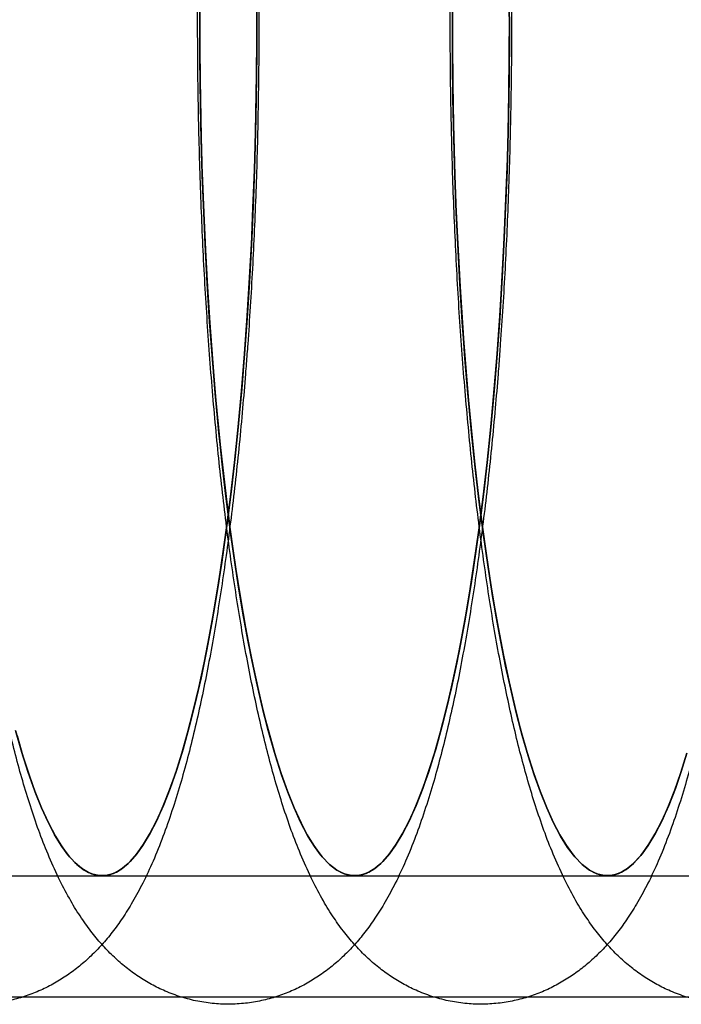
# Model space of a CAD drawing. Units: millimetres. Extents: x -10760 to 11893, y -3372 to 5897.
# Drawn here: x -7257 to -7249, y 2777 to 2788 of the extents above; entities that cross this region are included whole.
import ezdxf

# ---------------------------------------------------------------- set-up
doc = ezdxf.new("R2010")
doc.units = ezdxf.units.MM
doc.layers.add('Toestel 2D', color=7, linetype='Continuous', lineweight=20)

# ---------------------------------------------------------------- blocks, each defined once
blk = doc.blocks.new('BG-4081-GM')
at = {"layer": 'Toestel 2D', "linetype": 'Continuous', "lineweight": 25}
for p, q in [((-7258.957, 2778.03), (-7256.007, 2778.03)), ((-7256.007, 2778.03), (-7253.056, 2778.03)), ((-7253.056, 2778.03), (-7250.106, 2778.03)), ((-7250.106, 2778.03), (-7247.155, 2778.03)), ((-5040.681, 2776.611), (-7561.008, 2776.611))]:
    blk.add_line(p, q, dxfattribs=at)
at = {"layer": 'Toestel 2D', "linetype": 'Continuous', "lineweight": 25, "flags": 128}
for points in [[(-7254.342, 2784.128), (-7254.375, 2783.718), (-7254.412, 2783.318), (-7254.452, 2782.927), (-7254.495, 2782.546), (-7254.541, 2782.177), (-7254.59, 2781.819), (-7254.641, 2781.473), (-7254.696, 2781.141), (-7254.753, 2780.823), (-7254.813, 2780.519), (-7254.875, 2780.231), (-7254.94, 2779.958), (-7255.006, 2779.701), (-7255.075, 2779.461), (-7255.145, 2779.238), (-7255.217, 2779.034), (-7255.291, 2778.847), (-7255.366, 2778.678), (-7255.443, 2778.529), (-7255.521, 2778.399), (-7255.599, 2778.288), (-7255.679, 2778.196), (-7255.759, 2778.125), (-7255.839, 2778.073), (-7255.92, 2778.042), (-7256.002, 2778.03), (-7256.083, 2778.039), (-7256.164, 2778.068), (-7256.244, 2778.117), (-7256.325, 2778.185), (-7256.404, 2778.274), (-7256.483, 2778.383), (-7256.561, 2778.51), (-7256.637, 2778.657), (-7256.713, 2778.823), (-7256.787, 2779.007), (-7256.859, 2779.21), (-7256.93, 2779.43), (-7256.999, 2779.668)], [(-7254.198, 2788.06), (-7254.2, 2787.612), (-7254.205, 2787.164), (-7254.214, 2786.718), (-7254.227, 2786.274), (-7254.243, 2785.834), (-7254.262, 2785.399), (-7254.285, 2784.969), (-7254.312, 2784.545), (-7254.342, 2784.128)], [(-7256.999, 2779.668), (-7256.93, 2779.43), (-7256.859, 2779.21), (-7256.787, 2779.007), (-7256.713, 2778.823), (-7256.637, 2778.657), (-7256.561, 2778.51), (-7256.483, 2778.383), (-7256.404, 2778.274), (-7256.325, 2778.185), (-7256.244, 2778.117), (-7256.164, 2778.068), (-7256.083, 2778.039), (-7256.002, 2778.03), (-7255.92, 2778.042), (-7255.839, 2778.073), (-7255.759, 2778.125), (-7255.679, 2778.196), (-7255.599, 2778.288), (-7255.521, 2778.399), (-7255.443, 2778.529), (-7255.366, 2778.678), (-7255.291, 2778.847), (-7255.217, 2779.034), (-7255.145, 2779.238), (-7255.075, 2779.461), (-7255.006, 2779.701), (-7254.94, 2779.958), (-7254.875, 2780.231), (-7254.813, 2780.519), (-7254.753, 2780.823), (-7254.696, 2781.141), (-7254.641, 2781.473), (-7254.59, 2781.819), (-7254.541, 2782.177), (-7254.495, 2782.546), (-7254.452, 2782.927), (-7254.412, 2783.318), (-7254.375, 2783.718), (-7254.342, 2784.128), (-7254.312, 2784.545), (-7254.285, 2784.969), (-7254.262, 2785.399), (-7254.243, 2785.834), (-7254.227, 2786.274), (-7254.214, 2786.718), (-7254.205, 2787.164), (-7254.2, 2787.612), (-7254.198, 2788.06)], [(-7254.342, 2784.128), (-7254.377, 2783.694), (-7254.416, 2783.27), (-7254.459, 2782.857), (-7254.505, 2782.456), (-7254.555, 2782.067), (-7254.608, 2781.692), (-7254.664, 2781.331), (-7254.723, 2780.985), (-7254.786, 2780.655), (-7254.85, 2780.342), (-7254.918, 2780.047), (-7254.988, 2779.769), (-7255.06, 2779.511), (-7255.134, 2779.271), (-7255.211, 2779.051), (-7255.289, 2778.852), (-7255.369, 2778.674), (-7255.45, 2778.516), (-7255.532, 2778.38), (-7255.616, 2778.267), (-7255.7, 2778.175), (-7255.786, 2778.105), (-7255.871, 2778.058), (-7255.957, 2778.034), (-7256.043, 2778.032), (-7256.129, 2778.053), (-7256.215, 2778.097), (-7256.3, 2778.163), (-7256.385, 2778.251), (-7256.469, 2778.361), (-7256.551, 2778.494), (-7256.633, 2778.648), (-7256.713, 2778.823), (-7256.791, 2779.019), (-7256.868, 2779.236), (-7256.943, 2779.472), (-7257.015, 2779.728)], [(-7254.199, 2788.305), (-7254.199, 2787.829), (-7254.203, 2787.354), (-7254.21, 2786.88), (-7254.222, 2786.408), (-7254.238, 2785.941), (-7254.258, 2785.478), (-7254.282, 2785.02), (-7254.31, 2784.57), (-7254.342, 2784.128)], [(-7257.015, 2779.728), (-7256.943, 2779.472), (-7256.868, 2779.236), (-7256.791, 2779.019), (-7256.713, 2778.823), (-7256.633, 2778.648), (-7256.551, 2778.494), (-7256.469, 2778.361), (-7256.385, 2778.251), (-7256.3, 2778.163), (-7256.215, 2778.097), (-7256.129, 2778.053), (-7256.043, 2778.032), (-7255.957, 2778.034), (-7255.871, 2778.058), (-7255.786, 2778.105), (-7255.7, 2778.175), (-7255.616, 2778.267), (-7255.532, 2778.38), (-7255.45, 2778.516), (-7255.369, 2778.674), (-7255.289, 2778.852), (-7255.211, 2779.051), (-7255.134, 2779.271), (-7255.06, 2779.511), (-7254.988, 2779.769), (-7254.918, 2780.047), (-7254.85, 2780.342), (-7254.786, 2780.655), (-7254.723, 2780.985), (-7254.664, 2781.331), (-7254.608, 2781.692), (-7254.555, 2782.067), (-7254.505, 2782.456), (-7254.459, 2782.857), (-7254.416, 2783.27), (-7254.377, 2783.694), (-7254.342, 2784.128), (-7254.31, 2784.57), (-7254.282, 2785.02), (-7254.258, 2785.478), (-7254.238, 2785.941), (-7254.222, 2786.408), (-7254.21, 2786.88), (-7254.203, 2787.354), (-7254.199, 2787.829), (-7254.199, 2788.305)], [(-7251.391, 2784.128), (-7251.425, 2783.718), (-7251.461, 2783.318), (-7251.501, 2782.927), (-7251.544, 2782.546), (-7251.59, 2782.177), (-7251.639, 2781.819), (-7251.691, 2781.473), (-7251.745, 2781.141), (-7251.803, 2780.823), (-7251.862, 2780.519), (-7251.925, 2780.231), (-7251.989, 2779.958), (-7252.056, 2779.701), (-7252.124, 2779.461), (-7252.195, 2779.238), (-7252.267, 2779.034), (-7252.341, 2778.847), (-7252.416, 2778.678), (-7252.492, 2778.529), (-7252.57, 2778.399), (-7252.649, 2778.288), (-7252.728, 2778.196), (-7252.808, 2778.125), (-7252.889, 2778.073), (-7252.97, 2778.042), (-7253.051, 2778.03), (-7253.132, 2778.039), (-7253.213, 2778.068), (-7253.294, 2778.117), (-7253.374, 2778.185), (-7253.454, 2778.274), (-7253.532, 2778.383), (-7253.61, 2778.51), (-7253.687, 2778.657), (-7253.762, 2778.823), (-7253.836, 2779.007), (-7253.909, 2779.21), (-7253.979, 2779.43), (-7254.048, 2779.668), (-7254.115, 2779.922), (-7254.18, 2780.193), (-7254.242, 2780.48), (-7254.302, 2780.781), (-7254.36, 2781.098), (-7254.415, 2781.428), (-7254.467, 2781.772), (-7254.516, 2782.128), (-7254.563, 2782.496), (-7254.606, 2782.875), (-7254.646, 2783.265), (-7254.684, 2783.664), (-7254.717, 2784.072), (-7254.748, 2784.488), (-7254.775, 2784.911), (-7254.798, 2785.341), (-7254.818, 2785.776), (-7254.835, 2786.215), (-7254.848, 2786.658), (-7254.857, 2787.104), (-7254.863, 2787.551), (-7254.865, 2788), (-7254.863, 2788.449)], [(-7251.248, 2788.06), (-7251.249, 2787.612), (-7251.255, 2787.164), (-7251.264, 2786.718), (-7251.276, 2786.274), (-7251.292, 2785.834), (-7251.312, 2785.399), (-7251.335, 2784.969), (-7251.361, 2784.545), (-7251.391, 2784.128)], [(-7254.863, 2788.449), (-7254.865, 2788), (-7254.863, 2787.551), (-7254.857, 2787.104), (-7254.848, 2786.658), (-7254.835, 2786.215), (-7254.818, 2785.776), (-7254.798, 2785.341), (-7254.775, 2784.911), (-7254.748, 2784.488), (-7254.717, 2784.072), (-7254.684, 2783.664), (-7254.646, 2783.265), (-7254.606, 2782.875), (-7254.563, 2782.496), (-7254.516, 2782.128), (-7254.467, 2781.772), (-7254.415, 2781.428), (-7254.36, 2781.098), (-7254.302, 2780.781), (-7254.242, 2780.48), (-7254.18, 2780.193), (-7254.115, 2779.922), (-7254.048, 2779.668), (-7253.979, 2779.43), (-7253.909, 2779.21), (-7253.836, 2779.007), (-7253.762, 2778.823), (-7253.687, 2778.657), (-7253.61, 2778.51), (-7253.532, 2778.383), (-7253.454, 2778.274), (-7253.374, 2778.185), (-7253.294, 2778.117), (-7253.213, 2778.068), (-7253.132, 2778.039), (-7253.051, 2778.03), (-7252.97, 2778.042), (-7252.889, 2778.073), (-7252.808, 2778.125), (-7252.728, 2778.196), (-7252.649, 2778.288), (-7252.57, 2778.399), (-7252.492, 2778.529), (-7252.416, 2778.678), (-7252.341, 2778.847), (-7252.267, 2779.034), (-7252.195, 2779.238), (-7252.124, 2779.461), (-7252.056, 2779.701), (-7251.989, 2779.958), (-7251.925, 2780.231), (-7251.862, 2780.519), (-7251.803, 2780.823), (-7251.745, 2781.141), (-7251.691, 2781.473), (-7251.639, 2781.819), (-7251.59, 2782.177), (-7251.544, 2782.546), (-7251.501, 2782.927), (-7251.461, 2783.318), (-7251.425, 2783.718), (-7251.391, 2784.128), (-7251.361, 2784.545), (-7251.335, 2784.969), (-7251.312, 2785.399), (-7251.292, 2785.834), (-7251.276, 2786.274), (-7251.264, 2786.718), (-7251.255, 2787.164), (-7251.249, 2787.612), (-7251.248, 2788.06)], [(-7251.391, 2784.128), (-7251.427, 2783.694), (-7251.466, 2783.27), (-7251.509, 2782.857), (-7251.555, 2782.456), (-7251.605, 2782.067), (-7251.658, 2781.692), (-7251.714, 2781.331), (-7251.773, 2780.985), (-7251.835, 2780.655), (-7251.9, 2780.342), (-7251.967, 2780.047), (-7252.037, 2779.769), (-7252.109, 2779.511), (-7252.184, 2779.271), (-7252.26, 2779.051), (-7252.338, 2778.852), (-7252.418, 2778.674), (-7252.499, 2778.516), (-7252.582, 2778.38), (-7252.665, 2778.267), (-7252.75, 2778.175), (-7252.835, 2778.105), (-7252.921, 2778.058), (-7253.007, 2778.034), (-7253.093, 2778.032), (-7253.179, 2778.053), (-7253.265, 2778.097), (-7253.35, 2778.163), (-7253.434, 2778.251), (-7253.518, 2778.361), (-7253.601, 2778.494), (-7253.682, 2778.648), (-7253.762, 2778.823), (-7253.841, 2779.019), (-7253.917, 2779.236), (-7253.992, 2779.472), (-7254.065, 2779.728), (-7254.135, 2780.003), (-7254.203, 2780.295), (-7254.268, 2780.606), (-7254.331, 2780.933), (-7254.39, 2781.276), (-7254.447, 2781.635), (-7254.5, 2782.008), (-7254.55, 2782.395), (-7254.597, 2782.794), (-7254.641, 2783.205), (-7254.68, 2783.628), (-7254.716, 2784.06), (-7254.749, 2784.501), (-7254.777, 2784.95), (-7254.802, 2785.406), (-7254.822, 2785.868), (-7254.839, 2786.335), (-7254.851, 2786.806), (-7254.86, 2787.28), (-7254.864, 2787.755), (-7254.865, 2788.231)], [(-7251.249, 2788.305), (-7251.248, 2787.829), (-7251.252, 2787.354), (-7251.26, 2786.88), (-7251.272, 2786.408), (-7251.288, 2785.941), (-7251.308, 2785.478), (-7251.332, 2785.02), (-7251.36, 2784.57), (-7251.391, 2784.128)], [(-7254.865, 2788.231), (-7254.864, 2787.755), (-7254.86, 2787.28), (-7254.851, 2786.806), (-7254.839, 2786.335), (-7254.822, 2785.868), (-7254.802, 2785.406), (-7254.777, 2784.95), (-7254.749, 2784.501), (-7254.716, 2784.06), (-7254.68, 2783.628), (-7254.641, 2783.205), (-7254.597, 2782.794), (-7254.55, 2782.395), (-7254.5, 2782.008), (-7254.447, 2781.635), (-7254.39, 2781.276), (-7254.331, 2780.933), (-7254.268, 2780.606), (-7254.203, 2780.295), (-7254.135, 2780.003), (-7254.065, 2779.728), (-7253.992, 2779.472), (-7253.917, 2779.236), (-7253.841, 2779.019), (-7253.762, 2778.823), (-7253.682, 2778.648), (-7253.601, 2778.494), (-7253.518, 2778.361), (-7253.434, 2778.251), (-7253.35, 2778.163), (-7253.265, 2778.097), (-7253.179, 2778.053), (-7253.093, 2778.032), (-7253.007, 2778.034), (-7252.921, 2778.058), (-7252.835, 2778.105), (-7252.75, 2778.175), (-7252.665, 2778.267), (-7252.582, 2778.38), (-7252.499, 2778.516), (-7252.418, 2778.674), (-7252.338, 2778.852), (-7252.26, 2779.051), (-7252.184, 2779.271), (-7252.109, 2779.511), (-7252.037, 2779.769), (-7251.967, 2780.047), (-7251.9, 2780.342), (-7251.835, 2780.655), (-7251.773, 2780.985), (-7251.714, 2781.331), (-7251.658, 2781.692), (-7251.605, 2782.067), (-7251.555, 2782.456), (-7251.509, 2782.857), (-7251.466, 2783.27), (-7251.427, 2783.694), (-7251.391, 2784.128), (-7251.36, 2784.57), (-7251.332, 2785.02), (-7251.308, 2785.478), (-7251.288, 2785.941), (-7251.272, 2786.408), (-7251.26, 2786.88), (-7251.252, 2787.354), (-7251.248, 2787.829), (-7251.249, 2788.305)], [(-7249.174, 2779.461), (-7249.244, 2779.238), (-7249.316, 2779.034), (-7249.39, 2778.847), (-7249.465, 2778.678), (-7249.542, 2778.529), (-7249.62, 2778.399), (-7249.698, 2778.288), (-7249.778, 2778.196), (-7249.858, 2778.125), (-7249.938, 2778.073), (-7250.019, 2778.042), (-7250.1, 2778.03), (-7250.182, 2778.039), (-7250.263, 2778.068), (-7250.343, 2778.117), (-7250.423, 2778.185), (-7250.503, 2778.274), (-7250.582, 2778.383), (-7250.66, 2778.51), (-7250.736, 2778.657), (-7250.812, 2778.823), (-7250.886, 2779.007), (-7250.958, 2779.21), (-7251.029, 2779.43), (-7251.098, 2779.668), (-7251.165, 2779.922), (-7251.229, 2780.193), (-7251.292, 2780.48), (-7251.352, 2780.781), (-7251.409, 2781.098), (-7251.464, 2781.428), (-7251.516, 2781.772), (-7251.566, 2782.128), (-7251.612, 2782.496), (-7251.656, 2782.875), (-7251.696, 2783.265), (-7251.733, 2783.664), (-7251.767, 2784.072), (-7251.797, 2784.488), (-7251.824, 2784.911), (-7251.848, 2785.341), (-7251.868, 2785.776), (-7251.884, 2786.215), (-7251.897, 2786.658), (-7251.907, 2787.104), (-7251.912, 2787.551), (-7251.914, 2788), (-7251.913, 2788.449)], [(-7251.913, 2788.449), (-7251.914, 2788), (-7251.912, 2787.551), (-7251.907, 2787.104), (-7251.897, 2786.658), (-7251.884, 2786.215), (-7251.868, 2785.776), (-7251.848, 2785.341), (-7251.824, 2784.911), (-7251.797, 2784.488), (-7251.767, 2784.072), (-7251.733, 2783.664), (-7251.696, 2783.265), (-7251.656, 2782.875), (-7251.612, 2782.496), (-7251.566, 2782.128), (-7251.516, 2781.772), (-7251.464, 2781.428), (-7251.409, 2781.098), (-7251.352, 2780.781), (-7251.292, 2780.48), (-7251.229, 2780.193), (-7251.165, 2779.922), (-7251.098, 2779.668), (-7251.029, 2779.43), (-7250.958, 2779.21), (-7250.886, 2779.007), (-7250.812, 2778.823), (-7250.736, 2778.657), (-7250.66, 2778.51), (-7250.582, 2778.383), (-7250.503, 2778.274), (-7250.423, 2778.185), (-7250.343, 2778.117), (-7250.263, 2778.068), (-7250.182, 2778.039), (-7250.1, 2778.03), (-7250.019, 2778.042), (-7249.938, 2778.073), (-7249.858, 2778.125), (-7249.778, 2778.196), (-7249.698, 2778.288), (-7249.62, 2778.399), (-7249.542, 2778.529), (-7249.465, 2778.678), (-7249.39, 2778.847), (-7249.316, 2779.034), (-7249.244, 2779.238), (-7249.174, 2779.461)], [(-7249.233, 2779.271), (-7249.31, 2779.051), (-7249.388, 2778.852), (-7249.468, 2778.674), (-7249.549, 2778.516), (-7249.631, 2778.38), (-7249.715, 2778.267), (-7249.799, 2778.175), (-7249.885, 2778.105), (-7249.97, 2778.058), (-7250.056, 2778.034), (-7250.142, 2778.032), (-7250.228, 2778.053), (-7250.314, 2778.097), (-7250.399, 2778.163), (-7250.484, 2778.251), (-7250.568, 2778.361), (-7250.65, 2778.494), (-7250.732, 2778.648), (-7250.812, 2778.823), (-7250.89, 2779.019), (-7250.967, 2779.236), (-7251.041, 2779.472), (-7251.114, 2779.728), (-7251.184, 2780.003), (-7251.252, 2780.295), (-7251.318, 2780.606), (-7251.38, 2780.933), (-7251.44, 2781.276), (-7251.496, 2781.635), (-7251.55, 2782.008), (-7251.6, 2782.395), (-7251.647, 2782.794), (-7251.69, 2783.205), (-7251.73, 2783.628), (-7251.766, 2784.06), (-7251.798, 2784.501), (-7251.827, 2784.95), (-7251.851, 2785.406), (-7251.872, 2785.868), (-7251.888, 2786.335), (-7251.901, 2786.806), (-7251.909, 2787.28), (-7251.914, 2787.755), (-7251.914, 2788.231)], [(-7251.914, 2788.231), (-7251.914, 2787.755), (-7251.909, 2787.28), (-7251.901, 2786.806), (-7251.888, 2786.335), (-7251.872, 2785.868), (-7251.851, 2785.406), (-7251.827, 2784.95), (-7251.798, 2784.501), (-7251.766, 2784.06), (-7251.73, 2783.628), (-7251.69, 2783.205), (-7251.647, 2782.794), (-7251.6, 2782.395), (-7251.55, 2782.008), (-7251.496, 2781.635), (-7251.44, 2781.276), (-7251.38, 2780.933), (-7251.318, 2780.606), (-7251.252, 2780.295), (-7251.184, 2780.003), (-7251.114, 2779.728), (-7251.041, 2779.472), (-7250.967, 2779.236), (-7250.89, 2779.019), (-7250.812, 2778.823), (-7250.732, 2778.648), (-7250.65, 2778.494), (-7250.568, 2778.361), (-7250.484, 2778.251), (-7250.399, 2778.163), (-7250.314, 2778.097), (-7250.228, 2778.053), (-7250.142, 2778.032), (-7250.056, 2778.034), (-7249.97, 2778.058), (-7249.885, 2778.105), (-7249.799, 2778.175), (-7249.715, 2778.267), (-7249.631, 2778.38), (-7249.549, 2778.516), (-7249.468, 2778.674), (-7249.388, 2778.852), (-7249.31, 2779.051), (-7249.233, 2779.271)]]:
    blk.add_lwpolyline(points, dxfattribs=at)
at = {"layer": 'Toestel 2D', "linetype": 'Continuous', "lineweight": 25}
for points in [[(-7254.321, 2784.013), (-7254.316, 2784.088), (-7254.299, 2784.308), (-7254.275, 2784.677), (-7254.249, 2785.121), (-7254.227, 2785.57), (-7254.209, 2786.023), (-7254.194, 2786.48), (-7254.184, 2786.94), (-7254.177, 2787.401), (-7254.173, 2787.864), (-7254.174, 2788.327), (-7254.178, 2788.789), (-7254.186, 2789.25), (-7254.198, 2789.709), (-7254.214, 2790.164), (-7254.233, 2790.616), (-7254.256, 2791.063), (-7254.282, 2791.505), (-7254.313, 2791.941), (-7254.347, 2792.37), (-7254.384, 2792.791), (-7254.425, 2793.204), (-7254.47, 2793.608), (-7254.518, 2794.003), (-7254.57, 2794.388), (-7254.625, 2794.762), (-7254.684, 2795.126), (-7254.747, 2795.478), (-7254.813, 2795.819), (-7254.884, 2796.149), (-7254.959, 2796.468), (-7255.039, 2796.776), (-7255.125, 2797.074), (-7255.218, 2797.363), (-7255.321, 2797.645), (-7255.435, 2797.921), (-7255.558, 2798.176), (-7255.686, 2798.402), (-7255.812, 2798.592), (-7255.938, 2798.757), (-7256.067, 2798.902), (-7256.202, 2799.03), (-7256.342, 2799.145), (-7256.491, 2799.246), (-7256.647, 2799.333), (-7256.817, 2799.409), (-7257, 2799.469), (-7257.195, 2799.511), (-7257.391, 2799.531), (-7257.586, 2799.531), (-7257.776, 2799.51), (-7257.961, 2799.47), (-7258.137, 2799.413), (-7258.305, 2799.34), (-7258.463, 2799.253), (-7258.611, 2799.153), (-7258.75, 2799.042), (-7258.881, 2798.918), (-7259.006, 2798.78), (-7259.127, 2798.627), (-7259.246, 2798.452), (-7259.365, 2798.251), (-7259.484, 2798.018), (-7259.6, 2797.754), (-7259.71, 2797.467), (-7259.811, 2797.165), (-7259.904, 2796.856), (-7259.988, 2796.539), (-7260.066, 2796.214), (-7260.139, 2795.879), (-7260.207, 2795.534), (-7260.272, 2795.179), (-7260.332, 2794.813), (-7260.388, 2794.437), (-7260.44, 2794.05), (-7260.489, 2793.655), (-7260.534, 2793.25), (-7260.576, 2792.836), (-7260.614, 2792.414), (-7260.648, 2791.985), (-7260.679, 2791.549), (-7260.706, 2791.107), (-7260.73, 2790.66), (-7260.749, 2790.208), (-7260.765, 2789.752), (-7260.777, 2789.293), (-7260.786, 2788.833), (-7260.79, 2788.37), (-7260.791, 2787.907), (-7260.788, 2787.445), (-7260.782, 2786.983), (-7260.771, 2786.524), (-7260.757, 2786.067), (-7260.739, 2785.613), (-7260.718, 2785.164), (-7260.692, 2784.72), (-7260.664, 2784.282), (-7260.631, 2783.851), (-7260.595, 2783.427), (-7260.555, 2783.01), (-7260.512, 2782.603), (-7260.465, 2782.204), (-7260.415, 2781.816), (-7260.361, 2781.437), (-7260.303, 2781.07), (-7260.242, 2780.713), (-7260.177, 2780.368), (-7260.108, 2780.034), (-7260.035, 2779.711), (-7259.956, 2779.399), (-7259.873, 2779.097), (-7259.782, 2778.805), (-7259.684, 2778.521), (-7259.574, 2778.243), (-7259.455, 2777.981), (-7259.33, 2777.746), (-7259.205, 2777.543), (-7259.079, 2777.369), (-7258.951, 2777.216), (-7258.819, 2777.081), (-7258.681, 2776.961), (-7258.536, 2776.854), (-7258.383, 2776.761), (-7258.216, 2776.679), (-7258.035, 2776.612), (-7257.842, 2776.562), (-7257.646, 2776.534), (-7257.45, 2776.527), (-7257.258, 2776.541), (-7257.071, 2776.574), (-7256.891, 2776.625), (-7256.72, 2776.692), (-7256.559, 2776.774), (-7256.407, 2776.869), (-7256.265, 2776.976), (-7256.131, 2777.095), (-7256.004, 2777.227), (-7255.881, 2777.375), (-7255.762, 2777.541), (-7255.643, 2777.732), (-7255.524, 2777.952), (-7255.406, 2778.205), (-7255.294, 2778.485), (-7255.189, 2778.783), (-7255.094, 2779.089), (-7255.007, 2779.403), (-7254.926, 2779.725), (-7254.852, 2780.057), (-7254.782, 2780.398), (-7254.716, 2780.75), (-7254.655, 2781.112), (-7254.597, 2781.484), (-7254.543, 2781.866), (-7254.493, 2782.259), (-7254.446, 2782.66), (-7254.403, 2783.071), (-7254.365, 2783.482), (-7254.338, 2783.798), (-7254.325, 2783.973), (-7254.321, 2784.013)], [(-7251.371, 2784.013), (-7251.365, 2784.088), (-7251.349, 2784.308), (-7251.324, 2784.677), (-7251.299, 2785.121), (-7251.277, 2785.57), (-7251.258, 2786.023), (-7251.244, 2786.48), (-7251.233, 2786.94), (-7251.226, 2787.401), (-7251.223, 2787.864), (-7251.223, 2788.327), (-7251.228, 2788.789), (-7251.236, 2789.25), (-7251.247, 2789.709), (-7251.263, 2790.164), (-7251.282, 2790.616), (-7251.305, 2791.063), (-7251.332, 2791.505), (-7251.362, 2791.941), (-7251.396, 2792.37), (-7251.434, 2792.791), (-7251.475, 2793.204), (-7251.519, 2793.608), (-7251.568, 2794.003), (-7251.619, 2794.388), (-7251.675, 2794.762), (-7251.733, 2795.126), (-7251.796, 2795.478), (-7251.863, 2795.819), (-7251.933, 2796.149), (-7252.008, 2796.468), (-7252.088, 2796.776), (-7252.174, 2797.074), (-7252.268, 2797.363), (-7252.37, 2797.645), (-7252.485, 2797.921), (-7252.608, 2798.176), (-7252.736, 2798.402), (-7252.861, 2798.592), (-7252.988, 2798.757), (-7253.117, 2798.902), (-7253.251, 2799.03), (-7253.392, 2799.145), (-7253.54, 2799.246), (-7253.697, 2799.333), (-7253.867, 2799.409), (-7254.05, 2799.469), (-7254.244, 2799.511), (-7254.44, 2799.531), (-7254.635, 2799.531), (-7254.826, 2799.51), (-7255.01, 2799.47), (-7255.187, 2799.413), (-7255.354, 2799.34), (-7255.512, 2799.253), (-7255.66, 2799.153), (-7255.799, 2799.042), (-7255.931, 2798.918), (-7256.056, 2798.78), (-7256.177, 2798.627), (-7256.296, 2798.452), (-7256.415, 2798.251), (-7256.533, 2798.018), (-7256.65, 2797.754), (-7256.76, 2797.467), (-7256.861, 2797.165), (-7256.953, 2796.856), (-7257.037, 2796.539), (-7257.116, 2796.214), (-7257.189, 2795.879), (-7257.257, 2795.534), (-7257.321, 2795.179), (-7257.381, 2794.813), (-7257.437, 2794.437), (-7257.49, 2794.05), (-7257.539, 2793.655), (-7257.584, 2793.25), (-7257.626, 2792.836), (-7257.664, 2792.414), (-7257.698, 2791.985), (-7257.729, 2791.549), (-7257.756, 2791.107), (-7257.779, 2790.66), (-7257.799, 2790.208), (-7257.815, 2789.752), (-7257.827, 2789.293), (-7257.835, 2788.833), (-7257.84, 2788.37), (-7257.841, 2787.907), (-7257.838, 2787.445), (-7257.831, 2786.983), (-7257.821, 2786.524), (-7257.807, 2786.067), (-7257.789, 2785.613), (-7257.767, 2785.164), (-7257.742, 2784.72), (-7257.713, 2784.282), (-7257.68, 2783.851), (-7257.644, 2783.427), (-7257.605, 2783.01), (-7257.561, 2782.603), (-7257.514, 2782.204), (-7257.464, 2781.816), (-7257.41, 2781.437), (-7257.353, 2781.07), (-7257.291, 2780.713), (-7257.226, 2780.368), (-7257.157, 2780.034), (-7257.084, 2779.711), (-7257.006, 2779.399), (-7256.922, 2779.097), (-7256.832, 2778.805), (-7256.733, 2778.521), (-7256.623, 2778.243), (-7256.504, 2777.981), (-7256.379, 2777.746), (-7256.254, 2777.543), (-7256.128, 2777.369), (-7256, 2777.216), (-7255.868, 2777.081), (-7255.731, 2776.961), (-7255.585, 2776.854), (-7255.432, 2776.761), (-7255.265, 2776.679), (-7255.084, 2776.612), (-7254.891, 2776.562), (-7254.695, 2776.534), (-7254.5, 2776.527), (-7254.307, 2776.541), (-7254.12, 2776.574), (-7253.94, 2776.625), (-7253.77, 2776.692), (-7253.608, 2776.774), (-7253.457, 2776.869), (-7253.314, 2776.976), (-7253.18, 2777.095), (-7253.053, 2777.227), (-7252.931, 2777.375), (-7252.811, 2777.541), (-7252.693, 2777.732), (-7252.574, 2777.952), (-7252.456, 2778.205), (-7252.343, 2778.485), (-7252.239, 2778.783), (-7252.143, 2779.089), (-7252.056, 2779.403), (-7251.976, 2779.725), (-7251.901, 2780.057), (-7251.831, 2780.398), (-7251.766, 2780.75), (-7251.704, 2781.112), (-7251.646, 2781.484), (-7251.593, 2781.866), (-7251.542, 2782.259), (-7251.496, 2782.66), (-7251.453, 2783.071), (-7251.414, 2783.482), (-7251.388, 2783.798), (-7251.374, 2783.973), (-7251.371, 2784.013)], [(-7248.42, 2784.013), (-7248.415, 2784.088), (-7248.398, 2784.308), (-7248.374, 2784.677), (-7248.348, 2785.121), (-7248.326, 2785.57), (-7248.308, 2786.023), (-7248.293, 2786.48), (-7248.282, 2786.94), (-7248.275, 2787.401), (-7248.272, 2787.864), (-7248.273, 2788.327), (-7248.277, 2788.789), (-7248.285, 2789.25), (-7248.297, 2789.709), (-7248.313, 2790.164), (-7248.332, 2790.616), (-7248.355, 2791.063), (-7248.381, 2791.505), (-7248.412, 2791.941), (-7248.446, 2792.37), (-7248.483, 2792.791), (-7248.524, 2793.204), (-7248.569, 2793.608), (-7248.617, 2794.003), (-7248.669, 2794.388), (-7248.724, 2794.762), (-7248.783, 2795.126), (-7248.846, 2795.478), (-7248.912, 2795.819), (-7248.983, 2796.149), (-7249.058, 2796.468), (-7249.138, 2796.776), (-7249.224, 2797.074), (-7249.317, 2797.363), (-7249.42, 2797.645), (-7249.534, 2797.921), (-7249.657, 2798.176), (-7249.785, 2798.402), (-7249.911, 2798.592), (-7250.037, 2798.757), (-7250.166, 2798.902), (-7250.301, 2799.03), (-7250.441, 2799.145), (-7250.59, 2799.246), (-7250.746, 2799.333), (-7250.916, 2799.409), (-7251.099, 2799.469), (-7251.294, 2799.511), (-7251.49, 2799.531), (-7251.685, 2799.531), (-7251.875, 2799.51), (-7252.06, 2799.47), (-7252.236, 2799.413), (-7252.404, 2799.34), (-7252.561, 2799.253), (-7252.71, 2799.153), (-7252.849, 2799.042), (-7252.98, 2798.918), (-7253.105, 2798.78), (-7253.226, 2798.627), (-7253.345, 2798.452), (-7253.464, 2798.251), (-7253.583, 2798.018), (-7253.699, 2797.754), (-7253.809, 2797.467), (-7253.91, 2797.165), (-7254.002, 2796.856), (-7254.087, 2796.539), (-7254.165, 2796.214), (-7254.238, 2795.879), (-7254.306, 2795.534), (-7254.37, 2795.179), (-7254.431, 2794.813), (-7254.487, 2794.437), (-7254.539, 2794.05), (-7254.588, 2793.655), (-7254.633, 2793.25), (-7254.675, 2792.836), (-7254.713, 2792.414), (-7254.747, 2791.985), (-7254.778, 2791.549), (-7254.805, 2791.107), (-7254.828, 2790.66), (-7254.848, 2790.208), (-7254.864, 2789.752), (-7254.876, 2789.293), (-7254.885, 2788.833), (-7254.889, 2788.37), (-7254.89, 2787.907), (-7254.887, 2787.445), (-7254.881, 2786.983), (-7254.87, 2786.524), (-7254.856, 2786.067), (-7254.838, 2785.613), (-7254.817, 2785.164), (-7254.791, 2784.72), (-7254.762, 2784.282), (-7254.73, 2783.851), (-7254.694, 2783.427), (-7254.654, 2783.01), (-7254.611, 2782.603), (-7254.564, 2782.204), (-7254.514, 2781.816), (-7254.46, 2781.437), (-7254.402, 2781.07), (-7254.341, 2780.713), (-7254.276, 2780.368), (-7254.207, 2780.034), (-7254.133, 2779.711), (-7254.055, 2779.399), (-7253.972, 2779.097), (-7253.881, 2778.805), (-7253.783, 2778.521), (-7253.673, 2778.243), (-7253.554, 2777.981), (-7253.429, 2777.746), (-7253.304, 2777.543), (-7253.178, 2777.369), (-7253.05, 2777.216), (-7252.918, 2777.081), (-7252.78, 2776.961), (-7252.635, 2776.854), (-7252.482, 2776.761), (-7252.315, 2776.679), (-7252.134, 2776.612), (-7251.941, 2776.562), (-7251.745, 2776.534), (-7251.549, 2776.527), (-7251.357, 2776.541), (-7251.17, 2776.574), (-7250.99, 2776.625), (-7250.819, 2776.692), (-7250.658, 2776.774), (-7250.506, 2776.869), (-7250.364, 2776.976), (-7250.23, 2777.095), (-7250.103, 2777.227), (-7249.98, 2777.375), (-7249.861, 2777.541), (-7249.742, 2777.732), (-7249.623, 2777.952), (-7249.505, 2778.205), (-7249.393, 2778.485), (-7249.288, 2778.783), (-7249.193, 2779.089), (-7249.106, 2779.403), (-7249.025, 2779.725), (-7248.951, 2780.057), (-7248.881, 2780.398), (-7248.815, 2780.75), (-7248.753, 2781.112), (-7248.696, 2781.484), (-7248.642, 2781.866), (-7248.592, 2782.259), (-7248.545, 2782.66), (-7248.502, 2783.071), (-7248.464, 2783.482), (-7248.437, 2783.798), (-7248.423, 2783.973), (-7248.42, 2784.013)], [(-7245.47, 2784.013), (-7245.464, 2784.088), (-7245.448, 2784.308), (-7245.423, 2784.677), (-7245.397, 2785.121), (-7245.376, 2785.57), (-7245.357, 2786.023), (-7245.343, 2786.48), (-7245.332, 2786.94), (-7245.325, 2787.401), (-7245.322, 2787.864), (-7245.322, 2788.327), (-7245.327, 2788.789), (-7245.335, 2789.25), (-7245.346, 2789.709), (-7245.362, 2790.164), (-7245.381, 2790.616), (-7245.404, 2791.063), (-7245.431, 2791.505), (-7245.461, 2791.941), (-7245.495, 2792.37), (-7245.533, 2792.791), (-7245.574, 2793.204), (-7245.618, 2793.608), (-7245.666, 2794.003), (-7245.718, 2794.388), (-7245.773, 2794.762), (-7245.832, 2795.126), (-7245.895, 2795.478), (-7245.961, 2795.819), (-7246.032, 2796.149), (-7246.107, 2796.468), (-7246.187, 2796.776), (-7246.273, 2797.074), (-7246.366, 2797.363), (-7246.469, 2797.645), (-7246.584, 2797.921), (-7246.707, 2798.176), (-7246.835, 2798.402), (-7246.96, 2798.592), (-7247.087, 2798.757), (-7247.216, 2798.902), (-7247.35, 2799.03), (-7247.491, 2799.145), (-7247.639, 2799.246), (-7247.796, 2799.333), (-7247.966, 2799.409), (-7248.149, 2799.469), (-7248.343, 2799.511), (-7248.539, 2799.531), (-7248.734, 2799.531), (-7248.925, 2799.51), (-7249.109, 2799.47), (-7249.286, 2799.413), (-7249.453, 2799.34), (-7249.611, 2799.253), (-7249.759, 2799.153), (-7249.898, 2799.042), (-7250.03, 2798.918), (-7250.155, 2798.78), (-7250.276, 2798.627), (-7250.395, 2798.452), (-7250.514, 2798.251), (-7250.632, 2798.018), (-7250.749, 2797.754), (-7250.859, 2797.467), (-7250.96, 2797.165), (-7251.052, 2796.856), (-7251.136, 2796.539), (-7251.215, 2796.214), (-7251.288, 2795.879), (-7251.356, 2795.534), (-7251.42, 2795.179), (-7251.48, 2794.813), (-7251.536, 2794.437), (-7251.589, 2794.05), (-7251.638, 2793.655), (-7251.683, 2793.25), (-7251.724, 2792.836), (-7251.762, 2792.414), (-7251.797, 2791.985), (-7251.828, 2791.549), (-7251.855, 2791.107), (-7251.878, 2790.66), (-7251.898, 2790.208), (-7251.914, 2789.752), (-7251.926, 2789.293), (-7251.934, 2788.833), (-7251.939, 2788.37), (-7251.94, 2787.907), (-7251.937, 2787.445), (-7251.93, 2786.983), (-7251.92, 2786.524), (-7251.906, 2786.067), (-7251.888, 2785.613), (-7251.866, 2785.164), (-7251.841, 2784.72), (-7251.812, 2784.282), (-7251.779, 2783.851), (-7251.743, 2783.427), (-7251.703, 2783.01), (-7251.66, 2782.603), (-7251.613, 2782.204), (-7251.563, 2781.816), (-7251.509, 2781.437), (-7251.452, 2781.07), (-7251.39, 2780.713), (-7251.325, 2780.368), (-7251.256, 2780.034), (-7251.183, 2779.711), (-7251.105, 2779.399), (-7251.021, 2779.097), (-7250.931, 2778.805), (-7250.832, 2778.521), (-7250.722, 2778.243), (-7250.603, 2777.981), (-7250.478, 2777.746), (-7250.353, 2777.543), (-7250.227, 2777.369), (-7250.099, 2777.216), (-7249.967, 2777.081), (-7249.829, 2776.961), (-7249.684, 2776.854), (-7249.531, 2776.761), (-7249.364, 2776.679), (-7249.183, 2776.612), (-7248.99, 2776.562), (-7248.794, 2776.534), (-7248.599, 2776.527), (-7248.406, 2776.541), (-7248.219, 2776.574), (-7248.039, 2776.625), (-7247.869, 2776.692), (-7247.707, 2776.774), (-7247.556, 2776.869), (-7247.413, 2776.976), (-7247.279, 2777.095), (-7247.152, 2777.227), (-7247.03, 2777.375), (-7246.91, 2777.541), (-7246.791, 2777.732), (-7246.673, 2777.952), (-7246.555, 2778.205), (-7246.442, 2778.485), (-7246.338, 2778.783), (-7246.242, 2779.089), (-7246.155, 2779.403), (-7246.075, 2779.725), (-7246, 2780.057), (-7245.93, 2780.398), (-7245.864, 2780.75), (-7245.803, 2781.112), (-7245.745, 2781.484), (-7245.691, 2781.866), (-7245.641, 2782.259), (-7245.595, 2782.66), (-7245.552, 2783.071), (-7245.513, 2783.482), (-7245.487, 2783.798), (-7245.473, 2783.973), (-7245.47, 2784.013)]]:
    blk.add_open_spline(points, degree=3, knots=[0, 0, 0, 0, 0.003602, 0.010469, 0.017328, 0.024178, 0.031021, 0.037859, 0.044693, 0.051523, 0.058352, 0.06518, 0.072008, 0.078837, 0.085668, 0.092501, 0.099339, 0.106182, 0.113032, 0.11989, 0.126758, 0.133638, 0.140532, 0.147442, 0.154373, 0.161328, 0.168311, 0.175329, 0.182389, 0.189501, 0.196677, 0.203934, 0.211294, 0.218786, 0.226452, 0.234346, 0.242531, 0.251036, 0.258275, 0.264621, 0.270242, 0.275322, 0.280002, 0.284389, 0.288565, 0.292588, 0.296505, 0.300753, 0.304895, 0.30895, 0.312942, 0.316894, 0.320824, 0.324758, 0.328723, 0.332756, 0.336896, 0.341199, 0.345731, 0.350579, 0.355855, 0.361699, 0.368275, 0.375704, 0.383879, 0.392303, 0.400484, 0.408374, 0.416029, 0.423505, 0.430847, 0.438086, 0.445245, 0.452341, 0.459386, 0.466391, 0.473363, 0.480307, 0.487228, 0.49413, 0.501016, 0.507889, 0.514751, 0.521605, 0.52845, 0.53529, 0.542125, 0.548957, 0.555786, 0.562614, 0.569442, 0.576271, 0.5831, 0.589933, 0.596769, 0.60361, 0.610457, 0.617312, 0.624176, 0.631051, 0.637939, 0.644843, 0.651766, 0.658711, 0.665683, 0.672687, 0.679731, 0.686822, 0.693972, 0.701197, 0.708515, 0.715953, 0.723548, 0.731349, 0.739418, 0.747806, 0.755398, 0.762101, 0.767996, 0.77328, 0.77811, 0.782608, 0.786862, 0.790942, 0.794898, 0.799199, 0.803381, 0.807464, 0.811477, 0.815441, 0.819377, 0.823306, 0.827256, 0.831259, 0.835354, 0.83959, 0.844029, 0.848749, 0.853852, 0.859468, 0.865756, 0.872865, 0.880803, 0.889219, 0.897506, 0.905499, 0.913234, 0.92077, 0.928157, 0.935431, 0.942617, 0.949734, 0.956797, 0.963816, 0.970799, 0.977752, 0.984681, 0.99159, 0.998109, 1, 1, 1, 1], dxfattribs=at)

msp = doc.modelspace()

# ---------------------------------------------------------------- block references
msp.add_blockref('BG-4081-GM', (0, 0))

doc.saveas('drawing.dxf')
